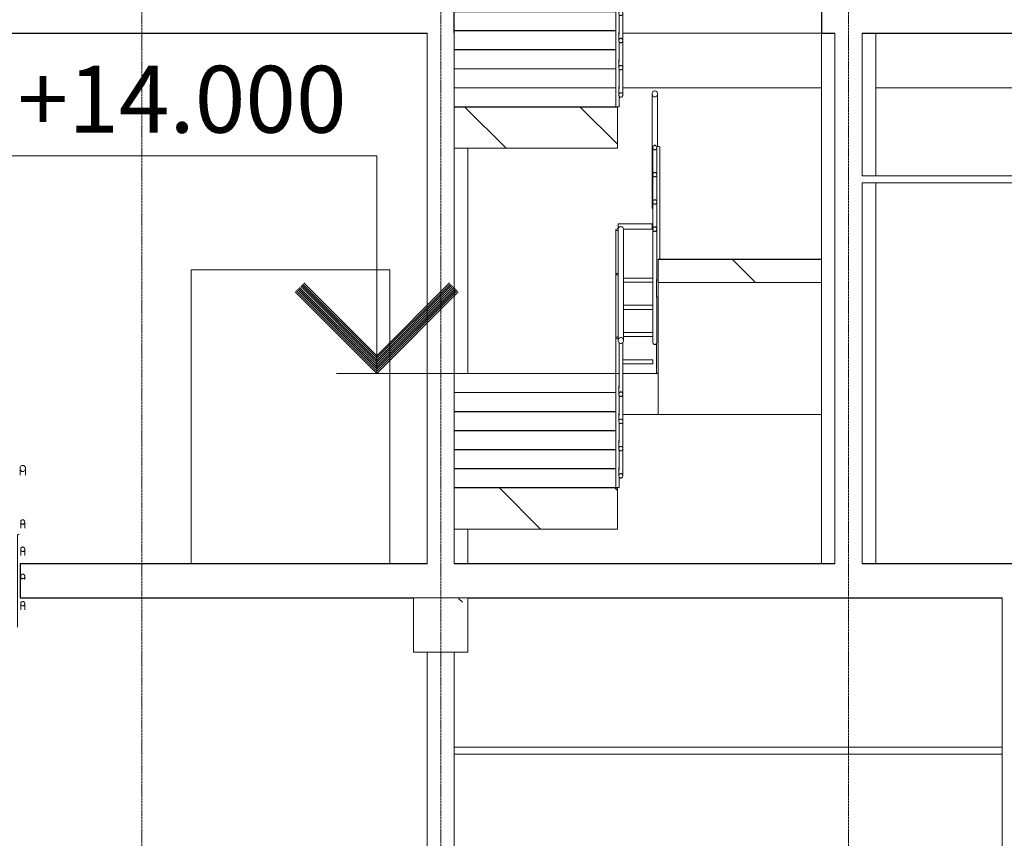
# Model space of a CAD drawing. Units: millimetres. Extents: x -80188 to 157657, y -341430 to 142077.
# Drawn here: x 117673 to 124917, y 2098 to 8116 of the extents above; entities that cross this region are included whole.
import ezdxf

# ---------------------------------------------------------------- set-up
doc = ezdxf.new("R2010")
doc.units = ezdxf.units.MM
doc.linetypes.add('Линия сетки', pattern=[22.225, 12.7, -3.175, 3.175, -3.175])
for name, color, linetype, lineweight in [('A-CLNG', 7, 'Continuous', 9), ('A-FLOR', 7, 'Continuous', 9), ('A-WALL', 7, 'Continuous', 9), ('G-ANNO-DIMS', 7, 'Continuous', 9), ('I-WALL', 7, 'Continuous', 9), ('S-BEAM', 7, 'Continuous', 9), ('S-COLS', 7, 'Continuous', 9), ('S-GRID', 7, 'Continuous', 9), ('S-STRS', 7, 'Continuous', 9), ('Балясины', 7, 'Continuous', 9), ('Ограждение', 7, 'Continuous', 9), ('Поручни', 7, 'Continuous', 9)]:
    doc.layers.add(name, color=color, linetype=linetype, lineweight=lineweight)
doc.styles.add('Arial_1', font='arial.ttf', dxfattribs={"height": 295.05988})
pattern_1 = [(135, (-723, 10350), (-1428.36, -268.7), [1200, -200, 40, -200]), (135, (-723, 11198), (-848.53, -848.53), [])]

# ---------------------------------------------------------------- blocks, each defined once
blk = doc.blocks.new('Лестница - Лестницы-664105-Разрез 1')
at = {"layer": 'S-STRS'}
h = blk.add_hatch(dxfattribs=at)
h.set_pattern_fill('FP_3', color=256, style=0, pattern_type=2)
h.set_pattern_definition(pattern_1)
h.paths.add_polyline_path([(-9358.7, 14668.2), (-8533.2, 14668.2), (-8533.2, 14838), (-9733.2, 14838), (-9733.2, 14668.2), (-9700.9, 14668.2)], flags=0)
h = blk.add_hatch(dxfattribs=at)
h.set_pattern_fill('FP_3', color=256, style=0, pattern_type=2)
h.set_pattern_definition(pattern_1)
h.paths.add_polyline_path([(-10727.5, 12854.9), (-10033.2, 12854.9), (-10033.2, 13158), (-11233.2, 13158), (-11233.2, 12854.9)], flags=0)
at = {"layer": 'S-STRS', "lineweight": 18}
for p, q in [((-8533.2, 14840), (-9733.2, 14840)), ((-9733.2, 14840), (-9733.2, 14838)), ((-8533.2, 14838), (-9733.2, 14838)), ((-9733.2, 14838), (-9733.2, 14668.2)), ((-9733.2, 14838), (-8533.2, 14838)), ((-8533.2, 14838), (-8533.2, 14840)), ((-8533.2, 14668.2), (-8533.2, 14838)), ((-9733.2, 14668.2), (-8533.2, 14668.2)), ((-10033.2, 13160), (-11233.2, 13160)), ((-11233.2, 13160), (-11233.2, 13158)), ((-10033.2, 13158), (-11233.2, 13158)), ((-11233.2, 13158), (-11233.2, 12854.9)), ((-11233.2, 13158), (-10033.2, 13158)), ((-10033.2, 13158), (-10033.2, 13160)), ((-10033.2, 12854.9), (-10033.2, 13158)), ((-11233.2, 12854.9), (-10033.2, 12854.9))]:
    blk.add_line(p, q, dxfattribs=at)
at = {"layer": 'S-STRS'}
for p, q in [((-9733.2, 14668.2), (-9733.2, 13831.5)), ((-8533.2, 13831.5), (-8533.2, 14668.2)), ((-11233.2, 14000), (-10045.7, 14000)), ((-10045.7, 13998), (-11233.2, 13998)), ((-10045.7, 13998), (-11233.2, 13998)), ((-9993.3, 14000), (-9744, 14000)), ((-9993.3, 13998), (-9733.2, 13998)), ((-9733.2, 13998), (-9993.3, 13998)), ((-11233.2, 13860), (-10045.7, 13860)), ((-10045.7, 13858), (-11233.2, 13858)), ((-10045.7, 13858), (-11233.2, 13858)), ((-9733.2, 13831.5), (-9733.2, 13698)), ((-8533.2, 13698), (-8533.2, 13831.5)), ((-11233.2, 13720), (-10045.7, 13720)), ((-10045.7, 13718), (-11233.2, 13718)), ((-10045.7, 13718), (-11233.2, 13718)), ((-9733.2, 13698), (-9993.7, 13698)), ((-8533.2, 13698), (-9733.2, 13698)), ((-11233.2, 13580), (-10045.7, 13580)), ((-10045.7, 13578), (-11233.2, 13578)), ((-10045.7, 13578), (-11233.2, 13578)), ((-11233.2, 13440), (-10045.4, 13440)), ((-10045.4, 13438), (-11233.2, 13438)), ((-10045.4, 13438), (-11233.2, 13438)), ((-11233.2, 13300), (-10045.6, 13300)), ((-10045.6, 13298), (-11233.2, 13298)), ((-10045.6, 13298), (-11233.2, 13298))]:
    blk.add_line(p, q, dxfattribs=at)
blk = doc.blocks.new('Ограждение - 25 мм-687420-Разрез 1')
at = {"layer": 'Балясины'}
blk.add_line((-10045.7, 15055.9), (-10045.7, 14729.2), dxfattribs=at)
at = {"layer": 'Балясины', "flags": 128}
for points in [[(-10045.7, 15055.9), (-10044.5, 15058.4), (-10041, 15060.4), (-10036, 15061.5), (-10030.4, 15061.5)], [(-10030.4, 15050.2), (-10036, 15050.2), (-10041, 15051.3), (-10044.5, 15053.3), (-10045.7, 15055.9)]]:
    blk.add_lwpolyline(points, dxfattribs=at)
blk = doc.blocks.new('Ограждение - 25 мм-780980-Разрез 1')
at = {"layer": 'Балясины'}
for p, q in [((-9745.7, 14222.8), (-9745.7, 14000)), ((-9745.7, 14000), (-9733.2, 14000))]:
    blk.add_line(p, q, dxfattribs=at)
blk = doc.blocks.new('Ограждение - 25 мм-775433-Разрез 1')
at = {"layer": 'Балясины'}
for p, q in [((-10045.7, 14262.5), (-10045.7, 13160)), ((-10020.7, 13890.9), (-10020.7, 14224.3)), ((-10020.7, 13690.9), (-10020.7, 13837.9)), ((-10020.7, 13490.9), (-10020.7, 13637.9)), ((-10020.7, 13290.9), (-10020.7, 13435.8)), ((-10020.7, 13160), (-10020.7, 13237.9)), ((-10033.2, 13160), (-10020.7, 13160))]:
    blk.add_line(p, q, dxfattribs=at)
at = {"layer": 'Балясины', "flags": 128}
for points in [[(-10045.7, 14262.5), (-10044.5, 14265.1), (-10041, 14267.1), (-10036, 14268.2), (-10030.4, 14268.2)], [(-10030.4, 14256.8), (-10036, 14256.8), (-10041, 14258), (-10044.5, 14260), (-10045.7, 14262.5)]]:
    blk.add_lwpolyline(points, dxfattribs=at)
blk = doc.blocks.new('Ограждение - 25 мм-775435-Разрез 1')
at = {"layer": 'Балясины'}
blk.add_line((-10045.7, 14729.2), (-10045.7, 14262.5), dxfattribs=at)
at = {"layer": 'Балясины', "flags": 128}
for points in [[(-10045.7, 14729.2), (-10044.5, 14731.7), (-10041, 14733.8), (-10036, 14734.9), (-10030.4, 14734.9), (-10027.4, 14734.4)], [(-10027.4, 14724), (-10030.4, 14723.5), (-10036, 14723.5), (-10041, 14724.6), (-10044.5, 14726.7), (-10045.7, 14729.2)]]:
    blk.add_lwpolyline(points, dxfattribs=at)
blk = doc.blocks.new('Ограждение - 25 мм-V16-Разрез 1')
at = {"layer": 'Балясины'}
for p, q in [((-9720.7, 14840), (-9720.7, 15662.5)), ((-9745.7, 14689.4), (-9745.7, 14560)), ((-9745.7, 14560), (-9733.2, 14560))]:
    blk.add_line(p, q, dxfattribs=at)
at = {"layer": 'Балясины', "flags": 128}
blk.add_lwpolyline([(-9720.7, 15662.5), (-9722, 15665.1), (-9725.4, 15667.1), (-9730.4, 15668.2), (-9736, 15668.2), (-9741, 15667.1), (-9744.2, 15665.3)], dxfattribs=at)
blk = doc.blocks.new('Ограждение - Ограждение-664322-Разрез 1')
at = {"layer": 'Поручни'}
for p, q in [((-9778.2, 16054.6), (-9778.2, 15220.3)), ((-9738.2, 15665.1), (-9738.2, 16054.6)), ((-9773.2, 15660.1), (-9773.2, 15460.1)), ((-9743.2, 15460.1), (-9743.2, 15660.1)), ((-9773.2, 15460.1), (-9773.2, 15260.1)), ((-9743.2, 15260.1), (-9743.2, 15460.1)), ((-9773.2, 15260.1), (-9773.2, 15060.1)), ((-9743.2, 15060.1), (-9743.2, 15260.1)), ((-9778.2, 15100), (-10028.2, 15100)), ((-10028.2, 15080), (-10028.2, 15100)), ((-10028.2, 15062.7), (-10028.2, 15080)), ((-9778.2, 15100), (-9778.2, 15080)), ((-9778.2, 15080), (-9778.2, 15060)), ((-10028.2, 15056.9), (-10028.2, 14241.3)), ((-9988.9, 15060), (-9778.2, 15060)), ((-9988.2, 14241.3), (-9988.2, 15056.9)), ((-9773.2, 15060.1), (-9773.2, 14228.1)), ((-9743.2, 14671.9), (-9743.2, 15060.1)), ((-9773.2, 14700), (-9988.9, 14700)), ((-9988.9, 14670), (-9773.2, 14670)), ((-9743.2, 14228.1), (-9743.2, 14560)), ((-9773.2, 14500), (-9988.8, 14500)), ((-9988.8, 14470), (-9773.2, 14470)), ((-9773.2, 14300), (-9988.2, 14300)), ((-9988.2, 14270), (-9773.2, 14270)), ((-9993.2, 13846.8), (-9993.2, 14226.7)), ((-9773.2, 14100), (-9993.7, 14100)), ((-9992.4, 14070), (-9773.2, 14070)), ((-9773.2, 14100), (-9773.2, 14085)), ((-9773.2, 14085), (-9773.2, 14070)), ((-10023.2, 13908.2), (-10023.2, 13846.8)), ((-9993.2, 13646.8), (-9993.2, 13846.8)), ((-10023.2, 13708.2), (-10023.2, 13646.8)), ((-9993.2, 13446.8), (-9993.2, 13646.8)), ((-10023.2, 13508.3), (-10023.2, 13446.8)), ((-9993.2, 13246.8), (-9993.2, 13446.8)), ((-10023.2, 13308.3), (-10023.2, 13246.8))]:
    blk.add_line(p, q, dxfattribs=at)
at = {"layer": 'Поручни', "flags": 128}
for points in [[(-9738.2, 16054.6), (-9738.8, 16059.8), (-9740.5, 16064.8), (-9743.2, 16069.2), (-9746.9, 16072.7), (-9751.1, 16075.2), (-9755.8, 16076.5), (-9760.6, 16076.5), (-9765.3, 16075.2), (-9769.6, 16072.7), (-9773.2, 16069.2), (-9775.9, 16064.8), (-9777.6, 16059.8), (-9778.2, 16054.6)], [(-9778.2, 16054.6), (-9777.6, 16049.3), (-9775.9, 16044.3), (-9773.2, 16039.9), (-9769.6, 16036.4), (-9765.3, 16033.9), (-9760.6, 16032.6), (-9755.8, 16032.6), (-9751.1, 16033.9), (-9746.9, 16036.4), (-9743.2, 16039.9), (-9740.5, 16044.3), (-9738.8, 16049.3), (-9738.2, 16054.6)], [(-9743.2, 15660.1), (-9743.7, 15664), (-9744.9, 15667.8), (-9747, 15671), (-9749.7, 15673.7), (-9752.9, 15675.6), (-9756.4, 15676.5), (-9760, 15676.5), (-9763.5, 15675.6), (-9766.7, 15673.7), (-9769.4, 15671), (-9771.5, 15667.8), (-9772.8, 15664), (-9773.2, 15660.1)], [(-9773.2, 15660.1), (-9772.8, 15656.1), (-9771.5, 15652.4), (-9769.4, 15649.1), (-9766.7, 15646.4), (-9763.5, 15644.6), (-9760, 15643.6), (-9756.4, 15643.6), (-9752.9, 15644.6), (-9749.7, 15646.4), (-9747, 15649.1), (-9744.9, 15652.4), (-9743.7, 15656.1), (-9743.2, 15660.1)], [(-9743.2, 15460.1), (-9743.7, 15464), (-9744.9, 15467.8), (-9747, 15471), (-9749.7, 15473.7), (-9752.9, 15475.6), (-9756.4, 15476.5), (-9760, 15476.5), (-9763.5, 15475.6), (-9766.7, 15473.7), (-9769.4, 15471), (-9771.5, 15467.8), (-9772.8, 15464), (-9773.2, 15460.1)], [(-9773.2, 15460.1), (-9772.8, 15456.1), (-9771.5, 15452.4), (-9769.4, 15449.1), (-9766.7, 15446.4), (-9763.5, 15444.6), (-9760, 15443.6), (-9756.4, 15443.6), (-9752.9, 15444.6), (-9749.7, 15446.4), (-9747, 15449.1), (-9744.9, 15452.4), (-9743.7, 15456.1), (-9743.2, 15460.1)], [(-9773.3, 15205.8), (-9775.5, 15209.2), (-9777.5, 15214.6), (-9778.2, 15220.3)], [(-9743.2, 15260.1), (-9743.7, 15264), (-9744.9, 15267.8), (-9747, 15271), (-9749.7, 15273.7), (-9752.9, 15275.6), (-9756.4, 15276.5), (-9760, 15276.5), (-9763.5, 15275.6), (-9766.7, 15273.7), (-9769.4, 15271), (-9771.5, 15267.8), (-9772.8, 15264), (-9773.2, 15260.1)], [(-9773.2, 15260.1), (-9772.8, 15256.1), (-9771.5, 15252.4), (-9769.4, 15249.1), (-9766.7, 15246.4), (-9763.5, 15244.6), (-9760, 15243.6), (-9756.4, 15243.6), (-9752.9, 15244.6), (-9749.7, 15246.4), (-9747, 15249.1), (-9744.9, 15252.4), (-9743.7, 15256.1), (-9743.2, 15260.1)], [(-10028.2, 15056.9), (-10027.5, 15062.6), (-10025.5, 15068), (-10022.4, 15072.5), (-10018.2, 15076), (-10013.4, 15078.2), (-10008.2, 15079), (-10003, 15078.2), (-9998.2, 15076), (-9994.1, 15072.5), (-9990.9, 15068), (-9988.9, 15062.6), (-9988.2, 15056.9)], [(-9743.2, 15060.1), (-9743.7, 15064), (-9744.9, 15067.8), (-9747, 15071), (-9749.7, 15073.7), (-9752.9, 15075.6), (-9756.4, 15076.5), (-9760, 15076.5), (-9763.5, 15075.6), (-9766.7, 15073.7), (-9769.4, 15071), (-9771.5, 15067.8), (-9772.8, 15064), (-9773.2, 15060.1)], [(-9773.2, 15060.1), (-9772.8, 15056.1), (-9771.5, 15052.4), (-9769.4, 15049.1), (-9766.7, 15046.4), (-9763.5, 15044.6), (-9760, 15043.6), (-9756.4, 15043.6), (-9752.9, 15044.6), (-9749.7, 15046.4), (-9747, 15049.1), (-9744.9, 15052.4), (-9743.7, 15056.1), (-9743.2, 15060.1)], [(-9988.2, 14241.3), (-9988.8, 14246.6), (-9990.5, 14251.6), (-9993.2, 14255.9), (-9996.9, 14259.5), (-10001.1, 14261.9), (-10005.8, 14263.2), (-10010.6, 14263.2), (-10015.3, 14261.9), (-10019.6, 14259.5), (-10023.2, 14255.9), (-10025.9, 14251.6), (-10027.6, 14246.6), (-10028.2, 14241.3)], [(-10028.2, 14241.3), (-10027.6, 14236), (-10025.9, 14231), (-10023.2, 14226.7), (-10019.6, 14223.1), (-10015.3, 14220.7), (-10010.6, 14219.4), (-10005.8, 14219.4), (-10001.1, 14220.7), (-9996.9, 14223.1), (-9993.2, 14226.7), (-9990.5, 14231), (-9988.8, 14236), (-9988.2, 14241.3)], [(-9743.2, 14228.1), (-9743.7, 14223.8), (-9745.2, 14219.8), (-9747.6, 14216.4), (-9750.7, 14213.8), (-9754.3, 14212.1), (-9758.2, 14211.6), (-9762.1, 14212.1), (-9765.7, 14213.8), (-9768.8, 14216.4), (-9771.2, 14219.8), (-9772.7, 14223.8), (-9773.2, 14228.1)], [(-9993.2, 13846.8), (-9993.7, 13850.8), (-9994.9, 13854.5), (-9997, 13857.8), (-9999.7, 13860.4), (-10002.9, 13862.3), (-10006.4, 13863.3), (-10010, 13863.3), (-10013.5, 13862.3), (-10016.7, 13860.4), (-10019.4, 13857.8), (-10021.5, 13854.5), (-10022.8, 13850.8), (-10023.2, 13846.8)], [(-10023.2, 13846.8), (-10022.8, 13842.9), (-10021.5, 13839.1), (-10019.4, 13835.8), (-10016.7, 13833.2), (-10013.5, 13831.3), (-10010, 13830.4), (-10006.4, 13830.4), (-10002.9, 13831.3), (-9999.7, 13833.2), (-9997, 13835.8), (-9994.9, 13839.1), (-9993.7, 13842.9), (-9993.2, 13846.8)], [(-9993.2, 13646.8), (-9993.7, 13650.8), (-9994.9, 13654.5), (-9997, 13657.8), (-9999.7, 13660.4), (-10002.9, 13662.3), (-10006.4, 13663.3), (-10010, 13663.3), (-10013.5, 13662.3), (-10016.7, 13660.4), (-10019.4, 13657.8), (-10021.5, 13654.5), (-10022.8, 13650.8), (-10023.2, 13646.8)], [(-10023.2, 13646.8), (-10022.8, 13642.9), (-10021.5, 13639.1), (-10019.4, 13635.8), (-10016.7, 13633.2), (-10013.5, 13631.3), (-10010, 13630.4), (-10006.4, 13630.4), (-10002.9, 13631.3), (-9999.7, 13633.2), (-9997, 13635.8), (-9994.9, 13639.1), (-9993.7, 13642.9), (-9993.2, 13646.8)], [(-9993.2, 13446.8), (-9993.7, 13450.8), (-9994.9, 13454.5), (-9997, 13457.8), (-9999.7, 13460.4), (-10002.9, 13462.3), (-10006.4, 13463.3), (-10010, 13463.3), (-10013.5, 13462.3), (-10016.7, 13460.4), (-10019.4, 13457.8), (-10021.5, 13454.5), (-10022.8, 13450.8), (-10023.2, 13446.8)], [(-10023.2, 13446.8), (-10022.8, 13442.9), (-10021.5, 13439.1), (-10019.4, 13435.8), (-10016.7, 13433.2), (-10013.5, 13431.3), (-10010, 13430.4), (-10006.4, 13430.4), (-10002.9, 13431.3), (-9999.7, 13433.2), (-9997, 13435.8), (-9994.9, 13439.1), (-9993.7, 13442.9), (-9993.2, 13446.8)], [(-9993.2, 13246.8), (-9993.7, 13250.8), (-9994.9, 13254.5), (-9997, 13257.8), (-9999.7, 13260.4), (-10002.9, 13262.3), (-10006.4, 13263.3), (-10010, 13263.3), (-10013.5, 13262.3), (-10016.7, 13260.4), (-10019.4, 13257.8), (-10021.5, 13254.5), (-10022.8, 13250.8), (-10023.2, 13246.8)], [(-10023.2, 13246.8), (-10022.8, 13242.9), (-10021.5, 13239.1), (-10019.4, 13235.8), (-10016.7, 13233.2), (-10013.5, 13231.3), (-10010, 13230.4), (-10006.4, 13230.4), (-10002.9, 13231.3), (-9999.7, 13233.2), (-9997, 13235.8), (-9994.9, 13239.1), (-9993.7, 13242.9), (-9993.2, 13246.8)]]:
    blk.add_lwpolyline(points, dxfattribs=at)
for name in ['Ограждение - 25 мм-V16-Разрез 1', 'Ограждение - 25 мм-687420-Разрез 1', 'Ограждение - 25 мм-775435-Разрез 1', 'Ограждение - 25 мм-775433-Разрез 1', 'Ограждение - 25 мм-780980-Разрез 1']:
    blk.add_blockref(name, (0, 0))
blk = doc.blocks.new('Лестница - Лестницы-672036-Разрез 1')
at = {"layer": 'S-STRS'}
h = blk.add_hatch(dxfattribs=at)
h.set_pattern_fill('FP_3', color=256, style=0, pattern_type=2)
h.set_pattern_definition(pattern_1)
h.paths.add_polyline_path([(-10033.2, 15654.9), (-10033.2, 15958), (-11233.2, 15958), (-11233.2, 15654.9), (-10043.1, 15654.9)], flags=0)
for p, q in [((-11233.2, 16700), (-11233.2, 16798)), ((-10045.7, 16798), (-11233.2, 16798)), ((-11233.2, 16660), (-10045.7, 16660)), ((-10045.7, 16658), (-11233.2, 16658)), ((-10045.7, 16658), (-11233.2, 16658)), ((-11233.2, 16520), (-10045.7, 16520)), ((-10045.7, 16518), (-11233.2, 16518)), ((-10045.7, 16518), (-11233.2, 16518)), ((-11233.2, 16380), (-10045.7, 16380)), ((-10045.7, 16378), (-11233.2, 16378)), ((-10045.7, 16378), (-11233.2, 16378)), ((-11233.2, 16240), (-10045.4, 16240)), ((-10045.4, 16238), (-11233.2, 16238)), ((-10045.4, 16238), (-11233.2, 16238)), ((-11233.2, 16100), (-10045.6, 16100)), ((-10045.6, 16098), (-11233.2, 16098)), ((-10045.6, 16098), (-11233.2, 16098))]:
    blk.add_line(p, q, dxfattribs=at)
at = {"layer": 'S-STRS', "lineweight": 18}
for p, q in [((-10033.2, 15960), (-11233.2, 15960)), ((-11233.2, 15960), (-11233.2, 15958)), ((-10033.2, 15958), (-11233.2, 15958)), ((-11233.2, 15958), (-11233.2, 15654.9)), ((-11233.2, 15958), (-10033.2, 15958)), ((-10033.2, 15958), (-10033.2, 15960)), ((-10033.2, 15654.9), (-10033.2, 15958)), ((-11233.2, 15654.9), (-10033.2, 15654.9))]:
    blk.add_line(p, q, dxfattribs=at)
blk = doc.blocks.new('Ограждение - 25 мм-775424-Разрез 1')
at = {"layer": 'Балясины'}
blk.add_line((-10045.7, 17850), (-10045.7, 17529.2), dxfattribs=at)
at = {"layer": 'Балясины', "flags": 128}
for points in [[(-10045.7, 17850), (-10044.5, 17852.6), (-10041, 17854.6), (-10036, 17855.7), (-10030.4, 17855.7)], [(-10030.4, 17844.3), (-10036, 17844.3), (-10041, 17845.5), (-10044.5, 17847.5), (-10045.7, 17850)]]:
    blk.add_lwpolyline(points, dxfattribs=at)
blk = doc.blocks.new('Ограждение - 25 мм-V17-Разрез 1')
at = {"layer": 'Балясины'}
for p, q in [((-10045.7, 17062.5), (-10045.7, 15960)), ((-10020.7, 16690.9), (-10020.7, 17024.3)), ((-10020.7, 16490.9), (-10020.7, 16637.9)), ((-10020.7, 16290.9), (-10020.7, 16437.9)), ((-10020.7, 16090.9), (-10020.7, 16237.9)), ((-10020.7, 15960), (-10020.7, 16037.9)), ((-10033.2, 15960), (-10020.7, 15960))]:
    blk.add_line(p, q, dxfattribs=at)
at = {"layer": 'Балясины', "flags": 128}
for points in [[(-10045.7, 17062.5), (-10044.5, 17065.1), (-10041, 17067.1), (-10036, 17068.2), (-10030.4, 17068.2)], [(-10030.4, 17056.8), (-10036, 17056.8), (-10041, 17058), (-10044.5, 17060), (-10045.7, 17062.5)]]:
    blk.add_lwpolyline(points, dxfattribs=at)
blk = doc.blocks.new('Ограждение - 25 мм-V18-Разрез 1')
at = {"layer": 'Балясины'}
blk.add_line((-10045.7, 17529.2), (-10045.7, 17062.5), dxfattribs=at)
at = {"layer": 'Балясины', "flags": 128}
for points in [[(-10045.7, 17529.2), (-10044.5, 17531.7), (-10041, 17533.8), (-10036, 17534.9), (-10030.4, 17534.9), (-10027.4, 17534.4)], [(-10027.4, 17524), (-10030.4, 17523.5), (-10036, 17523.5), (-10041, 17524.6), (-10044.5, 17526.7), (-10045.7, 17529.2)]]:
    blk.add_lwpolyline(points, dxfattribs=at)
blk = doc.blocks.new('Ограждение - Ограждение-672064-Разрез 1')
at = {"layer": 'Поручни'}
for p, q in [((-10028.2, 17877.9), (-10028.2, 17041.3)), ((-9988.2, 17041.3), (-9988.2, 17877.9)), ((-9993.2, 16646.8), (-9993.2, 17026.7)), ((-10023.2, 16708.2), (-10023.2, 16646.8)), ((-9993.2, 16446.8), (-9993.2, 16646.8)), ((-10023.2, 16508.2), (-10023.2, 16446.8)), ((-9993.2, 16246.8), (-9993.2, 16446.8)), ((-10023.2, 16308.3), (-10023.2, 16246.8)), ((-9993.2, 16046.8), (-9993.2, 16246.8)), ((-10023.2, 16108.3), (-10023.2, 16046.8))]:
    blk.add_line(p, q, dxfattribs=at)
at = {"layer": 'Поручни', "flags": 128}
for points in [[(-10028.2, 17877.9), (-10027.5, 17883.6), (-10025.5, 17889), (-10023.3, 17892.4)], [(-9988.2, 17041.3), (-9988.8, 17046.6), (-9990.5, 17051.6), (-9993.2, 17055.9), (-9996.9, 17059.5), (-10001.1, 17061.9), (-10005.8, 17063.2), (-10010.6, 17063.2), (-10015.3, 17061.9), (-10019.6, 17059.5), (-10023.2, 17055.9), (-10025.9, 17051.6), (-10027.6, 17046.6), (-10028.2, 17041.3)], [(-10028.2, 17041.3), (-10027.6, 17036), (-10025.9, 17031), (-10023.2, 17026.7), (-10019.6, 17023.1), (-10015.3, 17020.7), (-10010.6, 17019.4), (-10005.8, 17019.4), (-10001.1, 17020.7), (-9996.9, 17023.1), (-9993.2, 17026.7), (-9990.5, 17031), (-9988.8, 17036), (-9988.2, 17041.3)], [(-9993.2, 16646.8), (-9993.7, 16650.8), (-9994.9, 16654.5), (-9997, 16657.8), (-9999.7, 16660.4), (-10002.9, 16662.3), (-10006.4, 16663.3), (-10010, 16663.3), (-10013.5, 16662.3), (-10016.7, 16660.4), (-10019.4, 16657.8), (-10021.5, 16654.5), (-10022.8, 16650.8), (-10023.2, 16646.8)], [(-10023.2, 16646.8), (-10022.8, 16642.9), (-10021.5, 16639.1), (-10019.4, 16635.8), (-10016.7, 16633.2), (-10013.5, 16631.3), (-10010, 16630.4), (-10006.4, 16630.4), (-10002.9, 16631.3), (-9999.7, 16633.2), (-9997, 16635.8), (-9994.9, 16639.1), (-9993.7, 16642.9), (-9993.2, 16646.8)], [(-9993.2, 16446.8), (-9993.7, 16450.8), (-9994.9, 16454.5), (-9997, 16457.8), (-9999.7, 16460.4), (-10002.9, 16462.3), (-10006.4, 16463.3), (-10010, 16463.3), (-10013.5, 16462.3), (-10016.7, 16460.4), (-10019.4, 16457.8), (-10021.5, 16454.5), (-10022.8, 16450.8), (-10023.2, 16446.8)], [(-10023.2, 16446.8), (-10022.8, 16442.9), (-10021.5, 16439.1), (-10019.4, 16435.8), (-10016.7, 16433.2), (-10013.5, 16431.3), (-10010, 16430.4), (-10006.4, 16430.4), (-10002.9, 16431.3), (-9999.7, 16433.2), (-9997, 16435.8), (-9994.9, 16439.1), (-9993.7, 16442.9), (-9993.2, 16446.8)], [(-9993.2, 16246.8), (-9993.7, 16250.8), (-9994.9, 16254.5), (-9997, 16257.8), (-9999.7, 16260.4), (-10002.9, 16262.3), (-10006.4, 16263.3), (-10010, 16263.3), (-10013.5, 16262.3), (-10016.7, 16260.4), (-10019.4, 16257.8), (-10021.5, 16254.5), (-10022.8, 16250.8), (-10023.2, 16246.8)], [(-10023.2, 16246.8), (-10022.8, 16242.9), (-10021.5, 16239.1), (-10019.4, 16235.8), (-10016.7, 16233.2), (-10013.5, 16231.3), (-10010, 16230.4), (-10006.4, 16230.4), (-10002.9, 16231.3), (-9999.7, 16233.2), (-9997, 16235.8), (-9994.9, 16239.1), (-9993.7, 16242.9), (-9993.2, 16246.8)], [(-9993.2, 16046.8), (-9993.7, 16050.8), (-9994.9, 16054.5), (-9997, 16057.8), (-9999.7, 16060.4), (-10002.9, 16062.3), (-10006.4, 16063.3), (-10010, 16063.3), (-10013.5, 16062.3), (-10016.7, 16060.4), (-10019.4, 16057.8), (-10021.5, 16054.5), (-10022.8, 16050.8), (-10023.2, 16046.8)], [(-10023.2, 16046.8), (-10022.8, 16042.9), (-10021.5, 16039.1), (-10019.4, 16035.8), (-10016.7, 16033.2), (-10013.5, 16031.3), (-10010, 16030.4), (-10006.4, 16030.4), (-10002.9, 16031.3), (-9999.7, 16033.2), (-9997, 16035.8), (-9994.9, 16039.1), (-9993.7, 16042.9), (-9993.2, 16046.8)]]:
    blk.add_lwpolyline(points, dxfattribs=at)
for name in ['Ограждение - 25 мм-775424-Разрез 1', 'Ограждение - 25 мм-V18-Разрез 1', 'Ограждение - 25 мм-V17-Разрез 1']:
    blk.add_blockref(name, (0, 0))
blk = doc.blocks.new('Ограждение - 25 мм-V34-Разрез 1')
at = {"layer": 'Балясины'}
blk.add_line((-14445.7, 12133.3), (-14445.7, 12809.8), dxfattribs=at)
at = {"layer": 'Балясины', "flags": 128}
blk.add_lwpolyline([(-14445.7, 12809.8), (-14444.5, 12812.8), (-14441, 12815.2), (-14436, 12816.6), (-14433.2, 12816.7)], dxfattribs=at)
blk = doc.blocks.new('Ограждение - 25 мм-V35-Разрез 1')
at = {"layer": 'Балясины'}
for p, q in [((-15257.8, 12133.3), (-15257.8, 12260)), ((-15257.8, 12260), (-15245.3, 12260)), ((-15245.3, 12260), (-15232.8, 12260)), ((-15232.8, 12260), (-15232.8, 12133.3))]:
    blk.add_line(p, q, dxfattribs=at)
blk = doc.blocks.new('Ограждение - 25 мм-1479048-Разрез 1')
at = {"layer": 'Балясины'}
for p, q in [((-17447.4, 11187.7), (-17447.4, 11715.2)), ((-17422.4, 11725.9), (-17422.4, 11205.8)), ((-17422.4, 11157.2), (-17422.4, 10805.4)), ((-17447.4, 10787.3), (-17447.4, 11139)), ((-17447.4, 10715.4), (-17447.4, 10719.9)), ((-17422.4, 10767.7), (-17422.4, 10752.7)), ((-17422.4, 10704), (-17422.4, 10605.4))]:
    blk.add_line(p, q, dxfattribs=at)
at = {"layer": 'Балясины', "flags": 128}
for points in [[(-17442.9, 11720.6), (-17446.3, 11717.6), (-17447.4, 11715.1), (-17446, 11713.8), (-17442.5, 11713.8), (-17437.4, 11715.1), (-17431.8, 11717.6), (-17426.9, 11720.6)], [(-17426.9, 11720.6), (-17423.5, 11723.6), (-17422.4, 11726), (-17423.8, 11727.3), (-17427.4, 11727.3), (-17432.4, 11726), (-17438, 11723.6), (-17442.9, 11720.6)]]:
    blk.add_lwpolyline(points, dxfattribs=at)
blk = doc.blocks.new('Ограждение - 25 мм-1479046-Разрез 1')
at = {"layer": 'Балясины'}
for p, q in [((-18213.5, 9955.6), (-18213.5, 11159.7)), ((-18188.5, 11170.3), (-18188.5, 9955.6))]:
    blk.add_line(p, q, dxfattribs=at)
at = {"layer": 'Балясины', "flags": 128}
for points in [[(-18209, 11165), (-18212.3, 11162), (-18213.4, 11159.6), (-18212.1, 11158.2), (-18208.5, 11158.2), (-18203.4, 11159.6), (-18197.9, 11162), (-18192.9, 11165)], [(-18192.9, 11165), (-18189.6, 11168), (-18188.5, 11170.4), (-18189.8, 11171.8), (-18193.4, 11171.8), (-18198.5, 11170.4), (-18204, 11168), (-18209, 11165)]]:
    blk.add_lwpolyline(points, dxfattribs=at)
blk = doc.blocks.new('Ограждение - 25 мм-780843-Разрез 1')
at = {"layer": 'Балясины'}
for p, q in [((-16711.5, 11721.5), (-16711.5, 12248.9)), ((-16686.5, 12259.6), (-16686.5, 11739.6)), ((-16711.5, 11321.1), (-16711.5, 11672.5)), ((-16686.5, 11690.7), (-16686.5, 11339.2)), ((-16686.5, 11302.5), (-16686.5, 11200)), ((-16711.5, 11200), (-16711.5, 11284.4)), ((-16691, 11200), (-16711.5, 11200))]:
    blk.add_line(p, q, dxfattribs=at)
at = {"layer": 'Балясины', "flags": 128}
for points in [[(-16707.1, 12254.2), (-16710.4, 12251.2), (-16711.5, 12248.8), (-16710.2, 12247.5), (-16706.6, 12247.5), (-16701.5, 12248.8), (-16695.9, 12251.2), (-16691, 12254.2)], [(-16691, 12254.2), (-16687.6, 12257.3), (-16686.5, 12259.7), (-16687.9, 12261), (-16691.5, 12261), (-16696.6, 12259.7), (-16702.1, 12257.3), (-16707.1, 12254.2)]]:
    blk.add_lwpolyline(points, dxfattribs=at)
blk = doc.blocks.new('Ограждение - Ограждение-780756-Разрез 1')
at = {"layer": 'Поручни'}
for p, q in [((-14428.2, 13300.9), (-14428.2, 13251.3)), ((-14388.2, 13251.3), (-14388.2, 13300.9)), ((-14423.2, 12906.6), (-14423.2, 12860.5)), ((-14393.2, 12860.5), (-14393.2, 12906.6)), ((-14423.2, 12706.6), (-14423.2, 12660.5)), ((-14393.2, 12660.5), (-14393.2, 12706.6)), ((-14423.2, 12506.6), (-14423.2, 12484.3)), ((-14393.2, 12484.3), (-14393.2, 12506.6)), ((-16719.7, 12298.5), (-18933.2, 10693.2)), ((-18933.2, 10643.8), (-16702.6, 12261.5)), ((-16333.2, 12300), (-16715.1, 12300)), ((-16707.2, 12260), (-16333.2, 12260)), ((-14423.2, 12306.6), (-14423.2, 12260.5)), ((-14393.2, 12260.5), (-14393.2, 12306.6)), ((-16718.5, 11898.9), (-17422.6, 11388.3)), ((-16712, 11900), (-16715.1, 11900)), ((-16465.4, 11900), (-16686.8, 11900)), ((-16333.2, 11900), (-16397.9, 11900)), ((-17422.7, 11351.2), (-16709.9, 11868.1)), ((-16686.8, 11870), (-16506.8, 11870)), ((-16439.2, 11870), (-16333.2, 11870)), ((-16865.1, 11555.5), (-16709.8, 11668.1)), ((-16687, 11670), (-16333.2, 11670)), ((-16333.2, 11700), (-16673.6, 11700)), ((-17422.8, 11151.1), (-16890.1, 11537.4)), ((-16718.5, 11498.9), (-16865.2, 11392.5)), ((-16865.2, 11355.4), (-16709.8, 11468.2)), ((-16712.1, 11500), (-16715.1, 11500)), ((-16464.9, 11500), (-16687.4, 11500)), ((-16687.4, 11470), (-16506.2, 11470)), ((-16455.6, 11470), (-16333.2, 11470)), ((-16333.2, 11500), (-16414.2, 11500)), ((-16890, 11374.5), (-17423.3, 10987.8)), ((-17447.3, 11370.3), (-18188.7, 10832.7)), ((-18188.7, 10795.6), (-17445.8, 11334.4)), ((-17423.3, 10950.7), (-16890, 11337.4)), ((-16464.9, 11300), (-16686.7, 11300)), ((-16333.2, 11300), (-16414.2, 11300)), ((-16865.4, 11155.3), (-16709.7, 11268.2)), ((-16686.7, 11270), (-16506.2, 11270)), ((-16455.6, 11270), (-16333.2, 11270)), ((-17631.1, 11000), (-17445.7, 11134.5)), ((-17421.5, 10752), (-16890, 11137.5)), ((-17638.6, 11031.6), (-18188.8, 10632.6)), ((-18188.8, 10595.5), (-17656.1, 10981.9)), ((-17446.8, 10970.7), (-17584.8, 10870.6)), ((-17559.3, 10852.1), (-17445.7, 10934.5)), ((-19062.9, 10817.3), (-19068.8, 10803)), ((-18214.8, 10813.7), (-18933.2, 10292.7)), ((-17656.1, 10818.9), (-18189.3, 10432.2)), ((-17598.6, 10860.6), (-17631.1, 10837)), ((-17631.1, 10800), (-17593, 10827.6)), ((-18933.2, 10255.7), (-18211.8, 10778.8)), ((-18189.3, 10395.2), (-17656.1, 10781.9)), ((-17458.9, 10724.9), (-17455.1, 10727.7)), ((-17631.2, 10600), (-17472.3, 10715.2)), ((-18212.6, 10615.3), (-18933.2, 10092.7)), ((-18933.2, 10055.7), (-18211.8, 10578.9)), ((-17656.1, 10619), (-18189.3, 10232.3)), ((-18189.3, 10195.2), (-17656.1, 10581.9)), ((-19059.4, 10418.8), (-19063.8, 10408.1)), ((-18212.8, 10415.2), (-18933.2, 9892.7)), ((-18933.2, 9855.7), (-18211.7, 10378.9)), ((-19059.4, 10218.8), (-19063.8, 10208.1)), ((-18213, 10215.1), (-18785.3, 9800)), ((-18734.2, 9800), (-18211.7, 10179)), ((-19059.4, 10018.8), (-19063.8, 10008.1)), ((-19059.4, 9818.8), (-19063.8, 9808.1))]:
    blk.add_line(p, q, dxfattribs=at)
at = {"layer": 'Поручни', "flags": 128}
for points in [[(-14388.2, 13300.9), (-14388.8, 13306.4), (-14390.5, 13311.5), (-14393.2, 13316.1), (-14396.9, 13319.7), (-14401.1, 13322.3), (-14405.8, 13323.6), (-14410.6, 13323.6), (-14415.3, 13322.3), (-14419.6, 13319.7), (-14423.2, 13316.1), (-14425.9, 13311.5), (-14427.6, 13306.4), (-14428.2, 13300.9)], [(-14428.2, 13300.9), (-14427.6, 13295.4), (-14425.9, 13290.2), (-14423.2, 13285.7), (-14419.6, 13282.1), (-14415.3, 13279.5), (-14410.6, 13278.2), (-14405.8, 13278.2), (-14401.1, 13279.5), (-14396.9, 13282.1), (-14393.2, 13285.7), (-14390.5, 13290.2), (-14388.8, 13295.4), (-14388.2, 13300.9)], [(-14393.2, 12906.6), (-14393.7, 12910.7), (-14394.9, 12914.6), (-14397, 12918), (-14399.7, 12920.7), (-14402.9, 12922.6), (-14406.4, 12923.6), (-14410, 12923.6), (-14413.5, 12922.6), (-14416.7, 12920.7), (-14419.4, 12918), (-14421.5, 12914.6), (-14422.8, 12910.7), (-14423.2, 12906.6)], [(-14423.2, 12906.6), (-14422.8, 12902.5), (-14421.5, 12898.6), (-14419.4, 12895.2), (-14416.7, 12892.5), (-14413.5, 12890.6), (-14410, 12889.6), (-14406.4, 12889.6), (-14402.9, 12890.6), (-14399.7, 12892.5), (-14397, 12895.2), (-14394.9, 12898.6), (-14393.7, 12902.5), (-14393.2, 12906.6)], [(-14393.2, 12706.6), (-14393.7, 12710.7), (-14394.9, 12714.6), (-14397, 12718), (-14399.7, 12720.7), (-14402.9, 12722.6), (-14406.4, 12723.6), (-14410, 12723.6), (-14413.5, 12722.6), (-14416.7, 12720.7), (-14419.4, 12718), (-14421.5, 12714.6), (-14422.8, 12710.7), (-14423.2, 12706.6)], [(-14423.2, 12706.6), (-14422.8, 12702.5), (-14421.5, 12698.6), (-14419.4, 12695.2), (-14416.7, 12692.5), (-14413.5, 12690.6), (-14410, 12689.6), (-14406.4, 12689.6), (-14402.9, 12690.6), (-14399.7, 12692.5), (-14397, 12695.2), (-14394.9, 12698.6), (-14393.7, 12702.5), (-14393.2, 12706.6)], [(-14393.2, 12506.6), (-14393.7, 12510.7), (-14394.9, 12514.6), (-14397, 12518), (-14399.7, 12520.7), (-14402.9, 12522.6), (-14406.4, 12523.6), (-14410, 12523.6), (-14413.5, 12522.6), (-14416.7, 12520.7), (-14419.4, 12518), (-14421.5, 12514.6), (-14422.8, 12510.7), (-14423.2, 12506.6)], [(-14423.2, 12506.6), (-14422.8, 12502.5), (-14421.5, 12498.6), (-14419.4, 12495.2), (-14416.7, 12492.5), (-14413.5, 12490.6), (-14410, 12489.6), (-14406.4, 12489.6), (-14402.9, 12490.6), (-14399.7, 12492.5), (-14397, 12495.2), (-14394.9, 12498.6), (-14393.7, 12502.5), (-14393.2, 12506.6)], [(-14393.2, 12306.6), (-14393.7, 12310.7), (-14394.9, 12314.6), (-14397, 12318), (-14399.7, 12320.7), (-14402.9, 12322.6), (-14406.4, 12323.6), (-14410, 12323.6), (-14413.5, 12322.6), (-14416.7, 12320.7), (-14419.4, 12318), (-14421.5, 12314.6), (-14422.8, 12310.7), (-14423.2, 12306.6)], [(-14423.2, 12306.6), (-14422.8, 12302.5), (-14421.5, 12298.6), (-14419.4, 12295.2), (-14416.7, 12292.5), (-14413.5, 12290.6), (-14410, 12289.6), (-14406.4, 12289.6), (-14402.9, 12290.6), (-14399.7, 12292.5), (-14397, 12295.2), (-14394.9, 12298.6), (-14393.7, 12302.5), (-14393.2, 12306.6)], [(-19038.8, 10857.8), (-19041.8, 10850.6), (-19044.7, 10843.5)], [(-19044.7, 10843.5), (-19041.8, 10836.5), (-19038.8, 10829.5)], [(-19024.5, 10864.1), (-19031.7, 10860.9), (-19038.8, 10857.8)], [(-19038.8, 10829.5), (-19031.7, 10826.8), (-19024.5, 10824.1)], [(-19010.2, 10858.6), (-19017.4, 10861.4), (-19024.5, 10864.1)], [(-19024.5, 10824.1), (-19017.4, 10827.2), (-19010.2, 10830.4)], [(-19004.3, 10844.7), (-19007.2, 10851.7), (-19010.2, 10858.6)], [(-19010.2, 10830.4), (-19007.2, 10837.5), (-19004.3, 10844.7)], [(-19035.2, 10459.4), (-19037.5, 10454), (-19039.7, 10448.6)], [(-19039.7, 10448.6), (-19037.5, 10443.4), (-19035.2, 10438.2)], [(-19024.5, 10464.1), (-19029.9, 10461.7), (-19035.2, 10459.4)], [(-19035.2, 10438.2), (-19029.9, 10436.1), (-19024.5, 10434.1)], [(-19013.8, 10460), (-19019.1, 10462), (-19024.5, 10464.1)], [(-19024.5, 10434.1), (-19019.1, 10436.4), (-19013.8, 10438.8)], [(-19009.3, 10449.5), (-19011.6, 10454.8), (-19013.8, 10460)], [(-19013.8, 10438.8), (-19011.6, 10444.2), (-19009.3, 10449.5)], [(-19035.2, 10259.4), (-19037.5, 10254), (-19039.7, 10248.6)], [(-19039.7, 10248.6), (-19037.5, 10243.4), (-19035.2, 10238.2)], [(-19024.5, 10264.1), (-19029.9, 10261.7), (-19035.2, 10259.4)], [(-19035.2, 10238.2), (-19029.9, 10236.1), (-19024.5, 10234.1)], [(-19013.8, 10260), (-19019.1, 10262), (-19024.5, 10264.1)], [(-19024.5, 10234.1), (-19019.1, 10236.4), (-19013.8, 10238.8)], [(-19009.3, 10249.5), (-19011.6, 10254.8), (-19013.8, 10260)], [(-19013.8, 10238.8), (-19011.6, 10244.2), (-19009.3, 10249.5)], [(-19035.2, 10059.4), (-19037.5, 10054), (-19039.7, 10048.6)], [(-19039.7, 10048.6), (-19037.5, 10043.4), (-19035.2, 10038.2)], [(-19024.5, 10064.1), (-19029.9, 10061.7), (-19035.2, 10059.4)], [(-19035.2, 10038.2), (-19029.9, 10036.1), (-19024.5, 10034.1)], [(-19013.8, 10060), (-19019.1, 10062), (-19024.5, 10064.1)], [(-19024.5, 10034.1), (-19019.1, 10036.4), (-19013.8, 10038.8)], [(-19009.3, 10049.5), (-19011.6, 10054.8), (-19013.8, 10060)], [(-19013.8, 10038.8), (-19011.6, 10044.2), (-19009.3, 10049.5)], [(-19035.2, 9859.4), (-19037.5, 9854), (-19039.7, 9848.6)], [(-19024.5, 9864.1), (-19029.9, 9861.7), (-19035.2, 9859.4)], [(-19013.8, 9860), (-19019.1, 9862), (-19024.5, 9864.1)], [(-19009.3, 9849.5), (-19011.6, 9854.8), (-19013.8, 9860)], [(-19039.7, 9848.6), (-19037.5, 9843.4), (-19035.2, 9838.2)], [(-19035.2, 9838.2), (-19029.9, 9836.1), (-19024.5, 9834.1)], [(-19024.5, 9834.1), (-19019.1, 9836.4), (-19013.8, 9838.8)], [(-19013.8, 9838.8), (-19011.6, 9844.2), (-19009.3, 9849.5)]]:
    blk.add_lwpolyline(points, dxfattribs=at)
at = {"layer": 'Поручни'}
for points, knots in [([(-16698.3, 12280), (-16698.6, 12281.8), (-16699.6, 12285.2), (-16701.9, 12290.1), (-16704.8, 12294.3), (-16709.2, 12298.6), (-16715.3, 12300.9), (-16719.4, 12299.1), (-16721, 12297.3)], [0, 0, 0, 0, 0.0833333, 0.1666667, 0.25, 0.3333333, 0.5, 0.6666667, 0.6666667, 0.6666667, 0.6666667]), ([(-16712.5, 11899.5), (-16713.4, 11899.8), (-16716, 11900.4), (-16718.3, 11899.3), (-16719.5, 11898)], [0.4166667, 0.4166667, 0.4166667, 0.4166667, 0.5, 0.6666667, 0.6666667, 0.6666667, 0.6666667]), ([(-16712.5, 11499.5), (-16713.4, 11499.8), (-16716, 11500.4), (-16718.3, 11499.3), (-16719.5, 11498)], [0.4166667, 0.4166667, 0.4166667, 0.4166667, 0.5, 0.6666667, 0.6666667, 0.6666667, 0.6666667])]:
    blk.add_open_spline(points, degree=3, knots=knots, dxfattribs=at)
blk.add_open_spline([(-16704, 12260.7), (-16703, 12261.1), (-16701.2, 12262.5), (-16699.1, 12265.7), (-16697.9, 12269.9), (-16697.5, 12274.8), (-16697.9, 12278.2), (-16698.3, 12280)], degree=3, dxfattribs=at)
for name in ['Ограждение - 25 мм-V34-Разрез 1', 'Ограждение - 25 мм-780843-Разрез 1', 'Ограждение - 25 мм-V35-Разрез 1', 'Ограждение - 25 мм-1479048-Разрез 1', 'Ограждение - 25 мм-1479046-Разрез 1']:
    blk.add_blockref(name, (0, 0))
blk = doc.blocks.new('Высотные отметки - Высотная отметка - Стрелка-112812-Разрез 1')
at = {"layer": 'G-ANNO-DIMS'}
for p, q in [((-126, 1600), (-3126, 1600)), ((-126, 0), (-126, 1600)), ((-669.2, 656.8), (-126, 113.5)), ((-661.2, 664.8), (-126, 129.6)), ((409.2, 664.8), (-126, 129.6)), ((417.3, 656.8), (-126, 113.5)), ((-726, 600), (-126, 0)), ((-717.7, 608.3), (-126, 16.5)), ((-709.7, 616.3), (-126, 32.6)), ((-701.9, 624.1), (-126, 48.2)), ((-693.8, 632.1), (-126, 64.2)), ((-685, 640.9), (-126, 81.9)), ((-677, 649), (-126, 97.9)), ((425.1, 649), (-126, 97.9)), ((433.1, 640.9), (-126, 81.9)), ((441.9, 632.1), (-126, 64.2)), ((450, 624.1), (-126, 48.2)), ((457.7, 616.3), (-126, 32.6)), ((465.8, 608.3), (-126, 16.5)), ((474, 600), (-126, 0)), ((969.6, 0), (-422.7, 0))]:
    blk.add_line(p, q, dxfattribs=at)

msp = doc.modelspace()

# ---------------------------------------------------------------- hatches: boundary and pattern name
at = {"layer": 'S-BEAM'}
h = msp.add_hatch(dxfattribs=at)
h.set_pattern_fill('FP_3', color=256, style=0, pattern_type=2)
h.set_pattern_definition([(135, (131380.8, 1866.1), (-1428.36, -268.7), [1200, -200, 40, -200]), (135, (131380.8, 2714.1), (-848.53, -848.53), [])])
h.paths.add_polyline_path([(120970.7, 3466.1), (120970.7, 3866.1), (120570.7, 3866.1), (120570.7, 3466.1), (120870.7, 3466.1)], flags=0)

# ---------------------------------------------------------------- linework, layer by layer
at = {"layer": 'A-CLNG', "lineweight": 18}
for p, q in [((126570.7, 6968.1), (123870.7, 6968.1)), ((123870.7, 6916.1), (126570.7, 6916.1)), ((124900.7, 2768.1), (120870.7, 2768.1)), ((120870.7, 2716.1), (124900.7, 2716.1))]:
    msp.add_line(p, q, dxfattribs=at)
at = {"layer": 'A-FLOR', "lineweight": 25}
for p, q in [((120870.7, 8016.1), (120870.7, 8216.1)), ((123570.7, 8216.1), (123570.7, 8016.1)), ((116170.7, 8016.1), (120670.7, 8016.1)), ((123570.7, 8016.1), (123670.7, 8016.1)), ((123870.7, 8016.1), (126570.7, 8016.1)), ((120670.7, 4116.1), (117675.7, 4116.1)), ((117675.7, 4116.1), (117675.7, 3866.1)), ((123670.7, 4116.1), (120870.7, 4116.1)), ((126570.7, 4116.1), (123870.7, 4116.1)), ((117675.7, 3866.1), (120570.7, 3866.1)), ((120970.7, 3866.1), (124900.7, 3866.1))]:
    msp.add_line(p, q, dxfattribs=at)
at = {"layer": 'A-FLOR'}
msp.add_line((123570.7, 8016.1), (122110.2, 8016.1), dxfattribs=at)
at = {"layer": 'A-WALL', "lineweight": 18}
for p, q in [((120670.7, 8016.1), (120670.7, 4116.1)), ((120870.7, 4116.1), (120870.7, 8016.1)), ((123670.7, 8016.1), (123670.7, 4116.1)), ((123870.7, 6968.1), (123870.7, 8016.1)), ((123870.7, 4116.1), (123870.7, 6916.1)), ((120670.7, 3466.1), (120670.7, -83.9)), ((120870.7, -83.9), (120870.7, 3466.1))]:
    msp.add_line(p, q, dxfattribs=at)
at = {"layer": 'A-WALL'}
for p, q in [((118935.2, 4116.1), (118935.2, 6276.1)), ((118935.2, 6276.1), (120395.2, 6276.1)), ((120395.2, 6276.1), (120395.2, 4116.1))]:
    msp.add_line(p, q, dxfattribs=at)
at = {"layer": 'G-ANNO-DIMS'}
for p, q in [((121925, 5516.1), (120300, 5516.1)), ((122083.2, 5516.1), (121925, 5516.1))]:
    msp.add_line(p, q, dxfattribs=at)
at = {"layer": 'I-WALL', "lineweight": 18}
msp.add_line((124900.7, 3866.1), (124900.7, -83.9), dxfattribs=at)
at = {"layer": 'S-BEAM'}
for p, q in [((123570.7, 7616.1), (123570.7, 8016.1)), ((123970.7, 7616.1), (123970.7, 8016.1)), ((122110.2, 7616.1), (123570.7, 7616.1)), ((123970.7, 7616.1), (126570.7, 7616.1)), ((120970.7, 3866.1), (120570.7, 3866.1)), ((120670.7, 3466.1), (120870.7, 3466.1))]:
    msp.add_line(p, q, dxfattribs=at)
at = {"layer": 'S-BEAM', "lineweight": 18}
for p, q in [((120570.7, 3866.1), (120570.7, 3466.1)), ((120970.7, 3466.1), (120970.7, 3866.1)), ((120570.7, 3466.1), (120670.7, 3466.1)), ((120870.7, 3466.1), (120970.7, 3466.1))]:
    msp.add_line(p, q, dxfattribs=at)
at = {"layer": 'S-COLS'}
for p, q in [((123570.7, 8016.1), (123570.7, 7616.1)), ((123970.7, 7616.1), (123970.7, 8016.1)), ((123570.7, 7616.1), (123570.7, 6356.1)), ((123970.7, 6968.1), (123970.7, 7616.1)), ((120970.7, 5516.1), (120970.7, 7171)), ((123970.7, 4116.1), (123970.7, 6916.1)), ((123570.7, 5214.1), (123570.7, 4116.1)), ((120970.7, 4116.1), (120970.7, 4371))]:
    msp.add_line(p, q, dxfattribs=at)
at = {"layer": 'S-GRID', "linetype": 'Линия сетки'}
for p, q in [((118570.7, -13893.9), (118570.7, 14622.6)), ((120770.7, -13893.9), (120770.7, 14622.6)), ((123770.7, -13893.9), (123770.7, 14622.6))]:
    msp.add_line(p, q, dxfattribs=at)

# ---------------------------------------------------------------- block references
at = {"layer": 'G-ANNO-DIMS'}
msp.add_blockref('Высотные отметки - Высотная отметка - Стрелка-112812-Разрез 1', (120426, 5516.1), dxfattribs=at)
at = {"layer": 'S-STRS'}
for name in ['Лестница - Лестницы-672036-Разрез 1', 'Лестница - Лестницы-664105-Разрез 1']:
    msp.add_blockref(name, (132103.9, -8483.9), dxfattribs=at)
at = {"layer": 'Ограждение'}
for name in ['Ограждение - Ограждение-672064-Разрез 1', 'Ограждение - Ограждение-664322-Разрез 1', 'Ограждение - Ограждение-780756-Разрез 1']:
    msp.add_blockref(name, (132103.9, -8483.9), dxfattribs=at)

# ---------------------------------------------------------------- next in the draw order: texts
at = {"layer": 'G-ANNO-DIMS', "insert": (117657.5, 7777.1), "char_height": 491.77, "width": 2982, "attachment_point": 1, "line_spacing_factor": 0.938532, "style": 'Arial_1', "bg_fill": 3, "box_fill_scale": 1.25, "bg_fill_color": 0, "bg_fill_transparency": 0}
msp.add_mtext('+14.000', dxfattribs=at)

doc.saveas('drawing.dxf')
